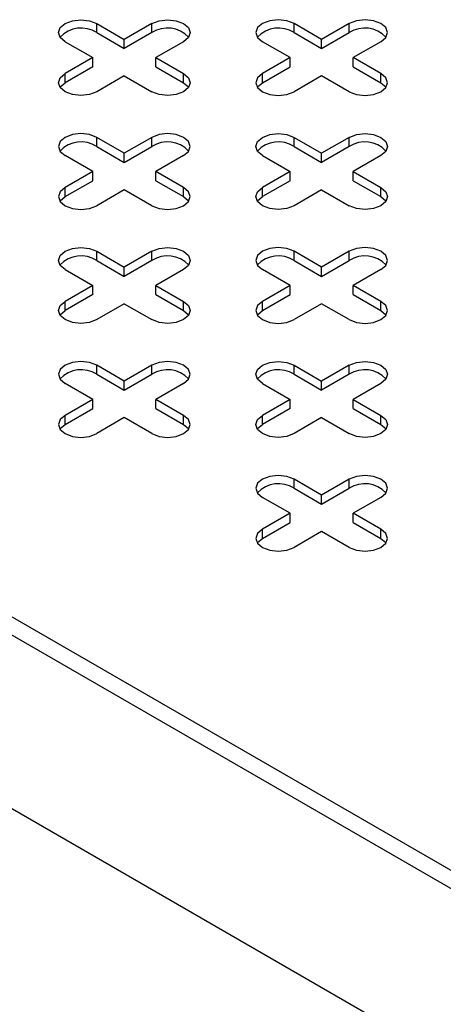
# Model space of a CAD drawing. Units: millimetres. Extents: x 5 to 589, y 5 to 415.
# Drawn here: x 464 to 471, y 198 to 216 of the extents above; entities that cross this region are included whole.
import ezdxf

# ---------------------------------------------------------------- set-up
doc = ezdxf.new("R2010")
doc.units = ezdxf.units.MM

msp = doc.modelspace()

# ---------------------------------------------------------------- linework, layer by layer
at = {"color": 7, "linetype": 'Continuous', "lineweight": 25}
for p, q in [((465.2581, 215.6098), (465.753, 215.3241)), ((465.2581, 215.4465), (465.2581, 215.6098)), ((466.248, 215.6098), (465.753, 215.3241)), ((466.248, 215.4465), (466.248, 215.6098)), ((469.2886, 215.3241), (468.7936, 215.6098)), ((468.7936, 215.4465), (468.7936, 215.6098)), ((469.7836, 215.6098), (469.2886, 215.3241)), ((469.7836, 215.4465), (469.7836, 215.6098)), ((465.2581, 215.4465), (465.753, 215.1608)), ((466.248, 215.4465), (465.753, 215.1608)), ((468.7936, 215.4465), (469.2886, 215.1608)), ((469.2886, 215.1608), (469.7836, 215.4465)), ((464.6924, 215.2833), (465.1874, 214.9975)), ((465.753, 215.1608), (465.753, 215.3241)), ((466.8137, 215.2833), (466.3187, 214.9975)), ((468.7229, 214.9975), (468.2279, 215.2833)), ((469.2886, 215.1608), (469.2886, 215.3241)), ((470.3492, 215.2833), (469.8543, 214.9975)), ((446.2369, 215.0792), (501.1084, 183.4025)), ((465.1874, 214.9975), (464.6924, 214.7118)), ((465.1874, 214.8342), (465.1874, 214.9975)), ((466.3187, 214.9975), (466.8137, 214.7118)), ((466.3187, 214.8342), (466.3187, 214.9975)), ((468.7229, 214.9975), (468.2279, 214.7118)), ((468.7229, 214.8342), (468.7229, 214.9975)), ((470.3492, 214.7118), (469.8543, 214.9975)), ((469.8543, 214.8342), (469.8543, 214.9975)), ((500.967, 183.1576), (446.0955, 214.8342)), ((465.1874, 214.8342), (464.6924, 214.5485)), ((464.6924, 214.5485), (464.6924, 214.7118)), ((466.3187, 214.8342), (466.8137, 214.5485)), ((466.8137, 214.5485), (466.8137, 214.7118)), ((468.2279, 214.5485), (468.7229, 214.8342)), ((468.2279, 214.5485), (468.2279, 214.7118)), ((469.8543, 214.8342), (470.3492, 214.5485)), ((470.3492, 214.5485), (470.3492, 214.7118)), ((465.753, 214.671), (465.2581, 214.3852)), ((465.753, 214.671), (466.248, 214.3852)), ((469.2886, 214.671), (468.7936, 214.3852)), ((469.7836, 214.3852), (469.2886, 214.671)), ((465.753, 213.2831), (465.2581, 213.5688)), ((465.2581, 213.4055), (465.2581, 213.5688)), ((466.248, 213.5688), (465.753, 213.2831)), ((466.248, 213.4055), (466.248, 213.5688)), ((468.7936, 213.5688), (469.2886, 213.2831)), ((468.7936, 213.4055), (468.7936, 213.5688)), ((469.7836, 213.5688), (469.2886, 213.2831)), ((469.7836, 213.4055), (469.7836, 213.5688)), ((465.2581, 213.4055), (465.753, 213.1198)), ((465.753, 213.1198), (466.248, 213.4055)), ((465.753, 213.1198), (465.753, 213.2831)), ((468.7936, 213.4055), (469.2886, 213.1198)), ((469.7836, 213.4055), (469.2886, 213.1198)), ((469.2886, 213.1198), (469.2886, 213.2831)), ((465.1874, 212.9565), (464.6924, 213.2422)), ((466.8137, 213.2422), (466.3187, 212.9565)), ((468.2279, 213.2422), (468.7229, 212.9565)), ((470.3492, 213.2422), (469.8543, 212.9565)), ((465.1874, 212.9565), (464.6924, 212.6708)), ((465.1874, 212.7932), (465.1874, 212.9565)), ((466.8137, 212.6708), (466.3187, 212.9565)), ((466.3187, 212.7932), (466.3187, 212.9565)), ((468.7229, 212.9565), (468.2279, 212.6708)), ((468.7229, 212.7932), (468.7229, 212.9565)), ((469.8543, 212.9565), (470.3492, 212.6708)), ((469.8543, 212.7932), (469.8543, 212.9565)), ((464.6924, 212.5074), (465.1874, 212.7932)), ((466.3187, 212.7932), (466.8137, 212.5074)), ((468.7229, 212.7932), (468.2279, 212.5074)), ((469.8543, 212.7932), (470.3492, 212.5074)), ((464.6924, 212.5074), (464.6924, 212.6708)), ((465.753, 212.6299), (465.2581, 212.3442)), ((466.248, 212.3442), (465.753, 212.6299)), ((466.8137, 212.5074), (466.8137, 212.6708)), ((468.2279, 212.5074), (468.2279, 212.6708)), ((469.2886, 212.6299), (468.7936, 212.3442)), ((469.2886, 212.6299), (469.7836, 212.3442)), ((470.3492, 212.5074), (470.3492, 212.6708)), ((446.0955, 211.7314), (500.967, 180.0547)), ((465.2581, 211.5278), (465.753, 211.242)), ((465.2581, 211.3645), (465.2581, 211.5278)), ((466.248, 211.5278), (465.753, 211.242)), ((466.248, 211.3645), (466.248, 211.5278)), ((469.2886, 211.242), (468.7936, 211.5278)), ((468.7936, 211.3645), (468.7936, 211.5278)), ((469.7836, 211.5278), (469.2886, 211.242)), ((469.7836, 211.3645), (469.7836, 211.5278)), ((465.2581, 211.3645), (465.753, 211.0787)), ((466.248, 211.3645), (465.753, 211.0787)), ((468.7936, 211.3645), (469.2886, 211.0787)), ((469.2886, 211.0787), (469.7836, 211.3645)), ((464.6924, 211.2012), (465.1874, 210.9155)), ((465.753, 211.0787), (465.753, 211.242)), ((466.8137, 211.2012), (466.3187, 210.9155)), ((468.7229, 210.9155), (468.2279, 211.2012)), ((469.2886, 211.0787), (469.2886, 211.242)), ((470.3492, 211.2012), (469.8543, 210.9155)), ((465.1874, 210.9155), (464.6924, 210.6297)), ((465.1874, 210.7522), (465.1874, 210.9155)), ((466.3187, 210.9155), (466.8137, 210.6297)), ((466.3187, 210.7522), (466.3187, 210.9155)), ((468.7229, 210.9155), (468.2279, 210.6297)), ((468.7229, 210.7522), (468.7229, 210.9155)), ((470.3492, 210.6297), (469.8543, 210.9155)), ((469.8543, 210.7522), (469.8543, 210.9155)), ((465.1874, 210.7522), (464.6924, 210.4664)), ((466.3187, 210.7522), (466.8137, 210.4664)), ((468.2279, 210.4664), (468.7229, 210.7522)), ((469.8543, 210.7522), (470.3492, 210.4664)), ((464.6924, 210.4664), (464.6924, 210.6297)), ((465.753, 210.5889), (465.2581, 210.3032)), ((465.753, 210.5889), (466.248, 210.3032)), ((466.8137, 210.4664), (466.8137, 210.6297)), ((468.2279, 210.4664), (468.2279, 210.6297)), ((469.2886, 210.5889), (468.7936, 210.3032)), ((469.7836, 210.3032), (469.2886, 210.5889)), ((470.3492, 210.4664), (470.3492, 210.6297)), ((465.753, 209.201), (465.2581, 209.4868)), ((465.2581, 209.3235), (465.2581, 209.4868)), ((466.248, 209.4868), (465.753, 209.201)), ((466.248, 209.3235), (466.248, 209.4868)), ((468.7936, 209.4868), (469.2886, 209.201)), ((468.7936, 209.3235), (468.7936, 209.4868)), ((469.7836, 209.4868), (469.2886, 209.201)), ((469.7836, 209.3235), (469.7836, 209.4868)), ((465.2581, 209.3235), (465.753, 209.0377)), ((465.753, 209.0377), (466.248, 209.3235)), ((468.7936, 209.3235), (469.2886, 209.0377)), ((469.7836, 209.3235), (469.2886, 209.0377)), ((465.1874, 208.8745), (464.6924, 209.1602)), ((465.753, 209.0377), (465.753, 209.201)), ((466.8137, 209.1602), (466.3187, 208.8745)), ((468.2279, 209.1602), (468.7229, 208.8745)), ((469.2886, 209.0377), (469.2886, 209.201)), ((470.3492, 209.1602), (469.8543, 208.8745)), ((465.1874, 208.8745), (464.6924, 208.5887)), ((465.1874, 208.7111), (465.1874, 208.8745)), ((466.8137, 208.5887), (466.3187, 208.8745)), ((466.3187, 208.7111), (466.3187, 208.8745)), ((468.7229, 208.8745), (468.2279, 208.5887)), ((468.7229, 208.7111), (468.7229, 208.8745)), ((469.8543, 208.8745), (470.3492, 208.5887)), ((469.8543, 208.7111), (469.8543, 208.8745)), ((464.6924, 208.4254), (465.1874, 208.7111)), ((466.3187, 208.7111), (466.8137, 208.4254)), ((468.7229, 208.7111), (468.2279, 208.4254)), ((469.8543, 208.7111), (470.3492, 208.4254)), ((464.6924, 208.4254), (464.6924, 208.5887)), ((465.753, 208.5479), (465.2581, 208.2621)), ((466.248, 208.2621), (465.753, 208.5479)), ((466.8137, 208.4254), (466.8137, 208.5887)), ((468.2279, 208.4254), (468.2279, 208.5887)), ((469.2886, 208.5479), (468.7936, 208.2621)), ((469.2886, 208.5479), (469.7836, 208.2621)), ((470.3492, 208.4254), (470.3492, 208.5887)), ((469.2886, 207.16), (468.7936, 207.4457)), ((468.7936, 207.2824), (468.7936, 207.4457)), ((469.7836, 207.4457), (469.2886, 207.16)), ((469.7836, 207.2824), (469.7836, 207.4457)), ((468.7229, 206.8334), (468.2279, 207.1192)), ((468.7936, 207.2824), (469.2886, 206.9967)), ((469.2886, 206.9967), (469.7836, 207.2824)), ((469.2886, 206.9967), (469.2886, 207.16)), ((470.3492, 207.1192), (469.8543, 206.8334)), ((468.7229, 206.8334), (468.2279, 206.5477)), ((468.7229, 206.6701), (468.7229, 206.8334)), ((470.3492, 206.5477), (469.8543, 206.8334)), ((469.8543, 206.6701), (469.8543, 206.8334)), ((468.2279, 206.3844), (468.7229, 206.6701)), ((469.8543, 206.6701), (470.3492, 206.3844)), ((468.2279, 206.3844), (468.2279, 206.5477)), ((469.2886, 206.5069), (468.7936, 206.2211)), ((469.7836, 206.2211), (469.2886, 206.5069)), ((470.3492, 206.3844), (470.3492, 206.5477))]:
    msp.add_line(p, q, dxfattribs=at)
at = {"color": 7, "linetype": 'Continuous', "lineweight": 25, "flags": 128}
for points in [[(464.6924, 215.2833), (464.6057, 215.3582), (464.5752, 215.4465), (464.6057, 215.5349), (464.6924, 215.6098), (464.8222, 215.6599), (464.9752, 215.6775), (465.1283, 215.6599), (465.2581, 215.6098)], [(466.248, 215.6098), (466.3778, 215.6599), (466.5309, 215.6775), (466.6839, 215.6599), (466.8137, 215.6098), (466.9004, 215.5349), (466.9309, 215.4465), (466.9004, 215.3582), (466.8137, 215.2833)], [(468.7936, 215.6098), (468.6638, 215.6599), (468.5108, 215.6775), (468.3577, 215.6599), (468.2279, 215.6098), (468.1412, 215.5349), (468.1108, 215.4465), (468.1412, 215.3582), (468.2279, 215.2833)], [(470.3492, 215.2833), (470.436, 215.3582), (470.4664, 215.4465), (470.436, 215.5349), (470.3492, 215.6098), (470.2195, 215.6599), (470.0664, 215.6775), (469.9133, 215.6599), (469.7836, 215.6098)], [(465.2581, 214.3852), (465.1283, 214.3352), (464.9752, 214.3176), (464.8222, 214.3352), (464.6924, 214.3852), (464.6057, 214.4601), (464.5752, 214.5485), (464.6057, 214.6369), (464.6924, 214.7118)], [(466.8137, 214.7118), (466.9004, 214.6369), (466.9309, 214.5485), (466.9004, 214.4601), (466.8137, 214.3852), (466.6839, 214.3352), (466.5309, 214.3176), (466.3778, 214.3352), (466.248, 214.3852)], [(468.2279, 214.7118), (468.1412, 214.6369), (468.1108, 214.5485), (468.1412, 214.4601), (468.2279, 214.3852), (468.3577, 214.3352), (468.5108, 214.3176), (468.6638, 214.3352), (468.7936, 214.3852)], [(469.7836, 214.3852), (469.9133, 214.3352), (470.0664, 214.3176), (470.2195, 214.3352), (470.3492, 214.3852), (470.436, 214.4601), (470.4664, 214.5485), (470.436, 214.6369), (470.3492, 214.7118)], [(464.6011, 214.4668), (464.6057, 214.4736), (464.6924, 214.5485)], [(466.8137, 214.5485), (466.9004, 214.4736), (466.905, 214.4668)], [(468.1366, 214.4668), (468.1412, 214.4736), (468.2279, 214.5485)], [(470.3492, 214.5485), (470.436, 214.4736), (470.4406, 214.4668)], [(465.2581, 213.5688), (465.1283, 213.6189), (464.9752, 213.6364), (464.8222, 213.6189), (464.6924, 213.5688), (464.6057, 213.4939), (464.5752, 213.4055), (464.6057, 213.3172), (464.6924, 213.2422)], [(466.8137, 213.2422), (466.9004, 213.3172), (466.9309, 213.4055), (466.9004, 213.4939), (466.8137, 213.5688), (466.6839, 213.6189), (466.5309, 213.6364), (466.3778, 213.6189), (466.248, 213.5688)], [(468.2279, 213.2422), (468.1412, 213.3172), (468.1108, 213.4055), (468.1412, 213.4939), (468.2279, 213.5688), (468.3577, 213.6189), (468.5108, 213.6364), (468.6638, 213.6189), (468.7936, 213.5688)], [(469.7836, 213.5688), (469.9133, 213.6189), (470.0664, 213.6364), (470.2195, 213.6189), (470.3492, 213.5688), (470.436, 213.4939), (470.4664, 213.4055), (470.436, 213.3172), (470.3492, 213.2422)], [(464.6924, 212.6708), (464.6057, 212.5958), (464.5752, 212.5075), (464.6057, 212.4191), (464.6924, 212.3442), (464.8222, 212.2941), (464.9752, 212.2766), (465.1283, 212.2941), (465.2581, 212.3442)], [(466.248, 212.3442), (466.3778, 212.2941), (466.5309, 212.2766), (466.6839, 212.2941), (466.8137, 212.3442), (466.9004, 212.4191), (466.9309, 212.5075), (466.9004, 212.5958), (466.8137, 212.6708)], [(468.7936, 212.3442), (468.6638, 212.2941), (468.5108, 212.2766), (468.3577, 212.2941), (468.2279, 212.3442), (468.1412, 212.4191), (468.1108, 212.5075), (468.1412, 212.5958), (468.2279, 212.6708)], [(470.3492, 212.6708), (470.436, 212.5958), (470.4664, 212.5075), (470.436, 212.4191), (470.3492, 212.3442), (470.2195, 212.2941), (470.0664, 212.2766), (469.9133, 212.2941), (469.7836, 212.3442)], [(464.6011, 212.4258), (464.6057, 212.4325), (464.6924, 212.5074)], [(466.8137, 212.5074), (466.9004, 212.4325), (466.905, 212.4258)], [(468.1366, 212.4258), (468.1412, 212.4325), (468.2279, 212.5074)], [(470.3492, 212.5074), (470.436, 212.4325), (470.4406, 212.4258)], [(464.6924, 211.2012), (464.6057, 211.2761), (464.5752, 211.3645), (464.6057, 211.4529), (464.6924, 211.5278), (464.8222, 211.5778), (464.9752, 211.5954), (465.1283, 211.5778), (465.2581, 211.5278)], [(466.248, 211.5278), (466.3778, 211.5778), (466.5309, 211.5954), (466.6839, 211.5778), (466.8137, 211.5278), (466.9004, 211.4529), (466.9309, 211.3645), (466.9004, 211.2761), (466.8137, 211.2012)], [(468.7936, 211.5278), (468.6638, 211.5778), (468.5108, 211.5954), (468.3577, 211.5778), (468.2279, 211.5278), (468.1412, 211.4529), (468.1108, 211.3645), (468.1412, 211.2761), (468.2279, 211.2012)], [(470.3492, 211.2012), (470.436, 211.2761), (470.4664, 211.3645), (470.436, 211.4529), (470.3492, 211.5278), (470.2195, 211.5778), (470.0664, 211.5954), (469.9133, 211.5778), (469.7836, 211.5278)], [(465.2581, 210.3032), (465.1283, 210.2531), (464.9752, 210.2355), (464.8222, 210.2531), (464.6924, 210.3032), (464.6057, 210.3781), (464.5752, 210.4665), (464.6057, 210.5548), (464.6924, 210.6297)], [(464.6011, 210.3848), (464.6057, 210.3915), (464.6924, 210.4664)], [(466.8137, 210.6297), (466.9004, 210.5548), (466.9309, 210.4665), (466.9004, 210.3781), (466.8137, 210.3032), (466.6839, 210.2531), (466.5309, 210.2355), (466.3778, 210.2531), (466.248, 210.3032)], [(466.8137, 210.4664), (466.9004, 210.3915), (466.905, 210.3848)], [(468.2279, 210.6297), (468.1412, 210.5548), (468.1108, 210.4665), (468.1412, 210.3781), (468.2279, 210.3032), (468.3577, 210.2531), (468.5108, 210.2355), (468.6638, 210.2531), (468.7936, 210.3032)], [(468.1366, 210.3848), (468.1412, 210.3915), (468.2279, 210.4664)], [(469.7836, 210.3032), (469.9133, 210.2531), (470.0664, 210.2355), (470.2195, 210.2531), (470.3492, 210.3032), (470.436, 210.3781), (470.4664, 210.4665), (470.436, 210.5548), (470.3492, 210.6297)], [(470.3492, 210.4664), (470.436, 210.3915), (470.4406, 210.3848)], [(465.2581, 209.4868), (465.1283, 209.5368), (464.9752, 209.5544), (464.8222, 209.5368), (464.6924, 209.4868), (464.6057, 209.4118), (464.5752, 209.3235), (464.6057, 209.2351), (464.6924, 209.1602)], [(466.8137, 209.1602), (466.9004, 209.2351), (466.9309, 209.3235), (466.9004, 209.4118), (466.8137, 209.4868), (466.6839, 209.5368), (466.5309, 209.5544), (466.3778, 209.5368), (466.248, 209.4868)], [(468.2279, 209.1602), (468.1412, 209.2351), (468.1108, 209.3235), (468.1412, 209.4118), (468.2279, 209.4868), (468.3577, 209.5368), (468.5108, 209.5544), (468.6638, 209.5368), (468.7936, 209.4868)], [(469.7836, 209.4868), (469.9133, 209.5368), (470.0664, 209.5544), (470.2195, 209.5368), (470.3492, 209.4868), (470.436, 209.4118), (470.4664, 209.3235), (470.436, 209.2351), (470.3492, 209.1602)], [(464.6924, 208.5887), (464.6057, 208.5138), (464.5752, 208.4254), (464.6057, 208.3371), (464.6924, 208.2621), (464.8222, 208.2121), (464.9752, 208.1945), (465.1283, 208.2121), (465.2581, 208.2621)], [(466.248, 208.2621), (466.3778, 208.2121), (466.5309, 208.1945), (466.6839, 208.2121), (466.8137, 208.2621), (466.9004, 208.3371), (466.9309, 208.4254), (466.9004, 208.5138), (466.8137, 208.5887)], [(468.7936, 208.2621), (468.6638, 208.2121), (468.5108, 208.1945), (468.3577, 208.2121), (468.2279, 208.2621), (468.1412, 208.3371), (468.1108, 208.4254), (468.1412, 208.5138), (468.2279, 208.5887)], [(470.3492, 208.5887), (470.436, 208.5138), (470.4664, 208.4254), (470.436, 208.3371), (470.3492, 208.2621), (470.2195, 208.2121), (470.0664, 208.1945), (469.9133, 208.2121), (469.7836, 208.2621)], [(464.6011, 208.3438), (464.6057, 208.3505), (464.6924, 208.4254)], [(466.8137, 208.4254), (466.9004, 208.3505), (466.905, 208.3438)], [(468.1366, 208.3438), (468.1412, 208.3505), (468.2279, 208.4254)], [(470.3492, 208.4254), (470.436, 208.3505), (470.4406, 208.3438)], [(468.7936, 207.4457), (468.6638, 207.4958), (468.5108, 207.5134), (468.3577, 207.4958), (468.2279, 207.4457), (468.1412, 207.3708), (468.1108, 207.2825), (468.1412, 207.1941), (468.2279, 207.1192)], [(470.3492, 207.1192), (470.436, 207.1941), (470.4664, 207.2825), (470.436, 207.3708), (470.3492, 207.4457), (470.2195, 207.4958), (470.0664, 207.5134), (469.9133, 207.4958), (469.7836, 207.4457)], [(468.2279, 206.5477), (468.1412, 206.4728), (468.1108, 206.3844), (468.1412, 206.296), (468.2279, 206.2211), (468.3577, 206.1711), (468.5108, 206.1535), (468.6638, 206.1711), (468.7936, 206.2211)], [(469.7836, 206.2211), (469.9133, 206.1711), (470.0664, 206.1535), (470.2195, 206.1711), (470.3492, 206.2211), (470.436, 206.296), (470.4664, 206.3844), (470.436, 206.4728), (470.3492, 206.5477)], [(468.1366, 206.3028), (468.1412, 206.3095), (468.2279, 206.3844)], [(470.3492, 206.3844), (470.436, 206.3095), (470.4406, 206.3028)]]:
    msp.add_lwpolyline(points, dxfattribs=at)
at = {"color": 7, "linetype": 'Continuous', "lineweight": 25}
for centre, start, end in [((464.9786, 215.0112), 57.29659, 136.86801), ((466.5275, 215.0112), 43.13199, 122.70341), ((468.5141, 215.0112), 57.29659, 136.86801), ((470.063, 215.0112), 43.13199, 122.70341), ((464.9786, 212.9702), 57.29659, 136.86801), ((466.5275, 212.9702), 43.13199, 122.70341), ((468.5141, 212.9702), 57.29659, 136.86801), ((470.063, 212.9702), 43.13199, 122.70341), ((464.9786, 210.9292), 57.29659, 136.86801), ((466.5275, 210.9292), 43.13199, 122.70341), ((468.5141, 210.9292), 57.29659, 136.86801), ((470.063, 210.9292), 43.13199, 122.70341), ((464.9786, 208.8882), 57.29659, 136.86801), ((466.5275, 208.8882), 43.13199, 122.70341), ((468.5141, 208.8882), 57.29659, 136.86801), ((470.063, 208.8882), 43.13199, 122.70341), ((468.5141, 206.8471), 57.29659, 136.86801), ((470.063, 206.8471), 43.13199, 122.70341)]:
    msp.add_arc(centre, 0.5173, start, end, dxfattribs=at)

doc.saveas('drawing.dxf')
